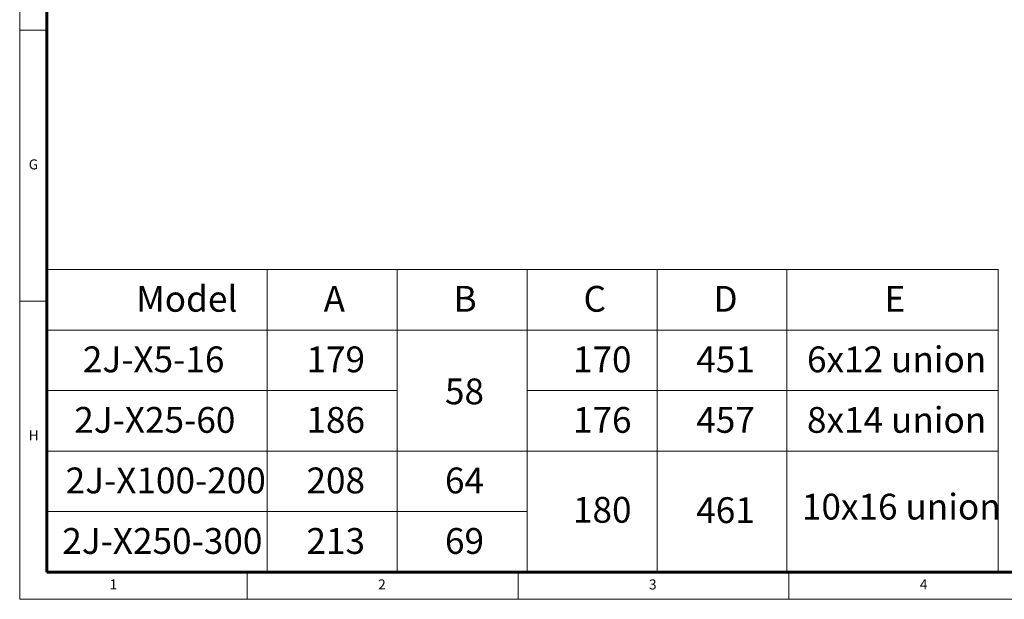
# Model space of a CAD drawing. Units: millimetres. Extents: x 385 to 1553, y -173 to 647.
# Drawn here: x 385 to 748, y -173 to 41 of the extents above; entities that cross this region are included whole.
import ezdxf

# ---------------------------------------------------------------- set-up
doc = ezdxf.new("R2010")
doc.units = ezdxf.units.MM
doc.layers.get('0').update_dxf_attribs({"lineweight": 40})
doc.layers.add('图层6', color=5, linetype='Continuous', lineweight=18)
doc.layers.add('图层7', color=7, linetype='Continuous', lineweight=18)
doc.styles.add('_txtstyle_9.52_0_0', font='simsun.ttc', dxfattribs={"height": 9.525})
doc.styles.add('SLDTEXTSTYLE0', font='TXT', dxfattribs={"width": 0.75})
doc.styles.add('SLDTEXTSTYLE1', font='TXT', dxfattribs={"width": 0.7})

msp = doc.modelspace()

# ---------------------------------------------------------------- linework, layer by layer
at = {"layer": '图层6', "color": 0}
for p, q in [((394.75, -51.568), (394.75, -163.267)), ((735.995, -51.568), (394.75, -51.568)), ((745.995, -51.568), (394.75, -51.568)), ((476.15, -51.568), (476.15, -163.267)), ((524.119, -51.568), (524.119, -163.267)), ((572.088, -51.568), (572.088, -163.267)), ((620.057, -51.568), (620.057, -163.267)), ((668.026, -163.267), (668.026, -51.568)), ((745.995, -163.267), (745.995, -51.568)), ((394.75, -73.908), (745.995, -73.908)), ((394.75, -96.248), (524.119, -96.248)), ((572.088, -96.248), (745.995, -96.248)), ((394.75, -118.587), (745.995, -118.587)), ((394.75, -140.927), (572.088, -140.927)), ((394.75, -163.267), (658.026, -163.267))]:
    msp.add_line(p, q, dxfattribs=at)
at = {"layer": '图层7'}
for p, q in [((384.75, -173.267), (384.75, 646.733)), ((384.75, 36.733), (394.75, 36.733)), ((394.75, -63.267), (384.75, -63.267)), ((468.75, -173.267), (468.75, -163.267)), ((568.75, -163.267), (568.75, -173.267)), ((668.75, -173.267), (668.75, -163.267)), ((384.75, -173.267), (1552.75, -173.267))]:
    msp.add_line(p, q, dxfattribs=at)
at = {"layer": '图层7', "lineweight": 60}
for p, q in [((394.75, 636.733), (394.75, -163.267)), ((394.75, -163.267), (1542.75, -163.267))]:
    msp.add_line(p, q, dxfattribs=at)

# ---------------------------------------------------------------- texts
at = {"color": 7, "linetype": 'Continuous', "lineweight": 0, "char_height": 3.704, "attachment_point": 1, "style": 'SLDTEXTSTYLE0'}
for s, insert in [('G', (388.083, -10.931)), ('H', (388.083, -110.931)), ('1', (417.916, -165.931)), ('2', (517.083, -165.931)), ('3', (617.083, -165.931)), ('4', (717.083, -165.931))]:
    msp.add_mtext(s, dxfattribs=dict(at, insert=insert))
at = {"layer": '图层6', "color": 7, "char_height": 9.525, "attachment_point": 1, "style": '_txtstyle_9.52_0_0'}
for s, insert in [('Model', (427.75, -57.623)), ('{\\fFangSong_GB2312|b0|i0|c134|p49;6x12 union }', (675.409, -79.963)), ('{\\fFangSong_GB2312|b0|i0|c134|p49;8x14 union}', (675.409, -102.303)), ('{\\fFangSong_GB2312|b0|i0|c134|p49;10x16 union}', (673.523, -134.313))]:
    msp.add_mtext(s, dxfattribs=dict(at, insert=insert))
at = {"layer": '图层6', "color": 0, "char_height": 9.525, "attachment_point": 1, "style": 'SLDTEXTSTYLE1'}
for s, insert in [('A', (496.959, -57.623)), ('B', (544.928, -57.623)), ('C', (592.898, -57.623)), ('D', (640.867, -57.623)), ('E', (704.01, -57.623)), ('2J-X5-16', (408.069, -79.963)), ('179', (490.609, -79.963)), ('170', (589.003, -79.963)), ('451', (634.517, -79.963)), ('58', (541.753, -91.785)), ('2J-X25-60', (404.894, -102.303)), ('186', (490.609, -102.303)), ('176', (589.003, -102.303)), ('457', (634.517, -102.303)), ('2J-X100-200', (401.719, -124.642)), ('208', (490.609, -124.642)), ('64', (541.753, -124.642)), ('180', (589.003, -135.486)), ('461', (634.517, -135.611)), ('2J-X250-300', (400.461, -146.982)), ('213', (490.609, -146.982)), ('69', (541.753, -146.982))]:
    msp.add_mtext(s, dxfattribs=dict(at, insert=insert))

doc.saveas('drawing.dxf')
